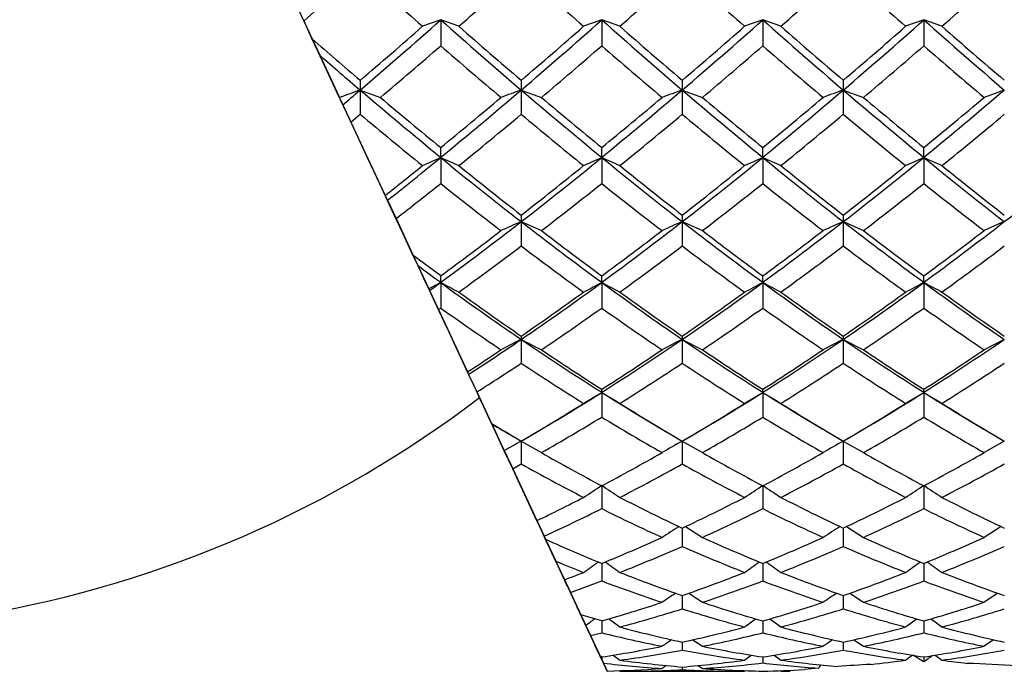
# Model space of a CAD drawing. Extents: x 37 to 251, y 85 to 176.
# Drawn here: x 235 to 243, y 111 to 117 of the extents above; entities that cross this region are included whole.
import ezdxf

# ---------------------------------------------------------------- set-up
doc = ezdxf.new("R2010")
doc.units = 0
for name, color, linetype in [('_TRANSLATION', 7, 'CONTINUOUS'), ('CB031-11', 7, 'CONTINUOUS'), ('CX031-07', 7, 'CONTINUOUS')]:
    doc.layers.add(name, color=color, linetype=linetype)

# ---------------------------------------------------------------- blocks, each defined once
blk = doc.blocks.new('SE')
at = {"layer": 'CB031-11', "color": 7, "linetype": 'CONTINUOUS'}
blk.add_arc((232.5799, 121.6025), 10, 279.74136, 307.34555, dxfattribs=at)
at = {"layer": 'CX031-07', "color": 7, "linetype": 'CONTINUOUS'}
for p, q in [((237.0365, 117.1052), (237.1028, 116.963)), ((238.3054, 116.9747), (238.3054, 116.9736)), ((239.7204, 116.9747), (239.7204, 116.9736)), ((241.1354, 116.9747), (241.1354, 116.9736)), ((242.5504, 116.9747), (242.5504, 116.9736)), ((237.1028, 116.963), (237.1761, 116.8059)), ((238.3054, 116.9736), (238.1457, 116.9165)), ((238.3054, 116.9731), (238.3054, 116.9736)), ((238.4651, 116.9165), (238.3054, 116.9736)), ((238.3054, 116.9731), (238.3054, 116.7454)), ((239.7204, 116.9736), (239.5607, 116.9165)), ((239.7204, 116.9731), (239.7204, 116.9736)), ((239.8801, 116.9165), (239.7204, 116.9736)), ((239.7204, 116.9731), (239.7204, 116.7454)), ((241.1354, 116.9736), (240.9757, 116.9165)), ((241.1354, 116.9731), (241.1354, 116.9736)), ((241.2951, 116.9165), (241.1354, 116.9736)), ((241.1354, 116.9731), (241.1354, 116.7454)), ((242.5504, 116.9736), (242.3907, 116.9165)), ((242.5504, 116.9731), (242.5504, 116.9736)), ((242.7101, 116.9165), (242.5504, 116.9736)), ((242.5504, 116.9731), (242.5504, 116.7454)), ((237.1761, 116.8059), (237.2429, 116.6626)), ((237.2429, 116.6626), (237.4132, 116.2975)), ((237.5979, 116.4416), (237.5979, 116.3565)), ((239.0129, 116.4416), (239.0129, 116.3565)), ((240.4279, 116.4416), (240.4279, 116.3565)), ((241.8429, 116.4416), (241.8429, 116.3565)), ((237.4132, 116.2975), (237.4172, 116.2889)), ((237.4132, 116.2975), (237.4202, 116.2915)), ((237.4202, 116.2915), (237.4172, 116.2889)), ((237.4172, 116.2889), (237.4458, 116.2274)), ((237.5979, 116.3565), (237.5979, 116.1429)), ((237.5983, 116.3565), (237.7756, 116.2915)), ((239.0129, 116.3565), (239.0129, 116.1429)), ((239.0133, 116.3565), (239.1906, 116.2915)), ((240.4279, 116.3565), (240.4279, 116.1429)), ((240.4283, 116.3565), (240.6056, 116.2915)), ((241.8429, 116.3565), (241.8429, 116.1429)), ((241.8433, 116.3565), (242.0206, 116.2915)), ((243.2575, 116.3565), (243.0802, 116.2915)), ((237.4458, 116.2274), (237.5168, 116.0752)), ((237.5168, 116.0752), (237.5979, 116.1429)), ((237.5168, 116.0752), (237.8178, 115.4296)), ((238.3054, 115.7647), (238.3054, 115.8512)), ((239.7204, 115.7647), (239.7204, 115.8512)), ((241.1354, 115.7647), (241.1354, 115.8512)), ((242.5504, 115.7647), (242.5504, 115.8512)), ((238.3054, 115.7647), (238.3054, 115.7636)), ((238.3054, 115.7632), (238.3054, 115.7636)), ((239.7204, 115.7647), (239.7204, 115.7636)), ((239.7204, 115.7632), (239.7204, 115.7636)), ((241.1354, 115.7647), (241.1354, 115.7636)), ((241.1354, 115.7632), (241.1354, 115.7636)), ((242.5504, 115.7647), (242.5504, 115.7636)), ((242.5504, 115.7632), (242.5504, 115.7636)), ((238.3054, 115.7632), (238.3054, 115.5348)), ((239.7204, 115.7632), (239.7204, 115.5348)), ((241.1354, 115.7632), (241.1354, 115.5348)), ((242.5504, 115.7632), (242.5504, 115.5348)), ((237.8178, 115.4296), (237.8377, 115.387)), ((237.8377, 115.387), (237.9127, 115.2263)), ((239.0129, 115.2572), (239.0129, 115.1996)), ((240.4279, 115.2572), (240.4279, 115.1996)), ((241.8429, 115.2572), (241.8429, 115.1996)), ((237.9127, 115.2263), (238.0637, 114.9023)), ((239.0129, 115.1996), (239.0129, 114.986)), ((239.0133, 115.1996), (239.1906, 115.1207)), ((240.4279, 115.1996), (240.4279, 114.986)), ((240.4283, 115.1996), (240.6056, 115.1207)), ((241.8429, 115.1996), (241.8429, 114.986)), ((241.8433, 115.1996), (242.0206, 115.1207)), ((243.2575, 115.1996), (243.0802, 115.1207)), ((238.3054, 114.723), (238.0637, 114.9023)), ((238.0637, 114.9023), (238.1047, 114.8145)), ((238.1047, 114.8145), (238.2004, 114.6092)), ((238.3054, 114.665), (238.2004, 114.6092)), ((238.3054, 114.6661), (238.3054, 114.723)), ((238.3054, 114.6661), (238.3054, 114.665)), ((238.3054, 114.6648), (238.3054, 114.665)), ((238.3054, 114.6648), (238.3054, 114.44)), ((239.7204, 114.6661), (239.7204, 114.723)), ((239.7204, 114.6661), (239.7204, 114.665)), ((239.7204, 114.6648), (239.7204, 114.665)), ((239.7204, 114.6648), (239.7204, 114.44)), ((241.1354, 114.6661), (241.1354, 114.723)), ((241.1354, 114.6661), (241.1354, 114.665)), ((241.1354, 114.6648), (241.1354, 114.665)), ((241.1354, 114.6648), (241.1354, 114.44)), ((242.5504, 114.6661), (242.5504, 114.723)), ((242.5504, 114.6661), (242.5504, 114.665)), ((242.5504, 114.6648), (242.5504, 114.665)), ((242.5504, 114.6648), (242.5504, 114.44)), ((238.2004, 114.6092), (238.2077, 114.5936)), ((238.2077, 114.5936), (238.2858, 114.4261)), ((238.2858, 114.4261), (238.3054, 114.44)), ((238.2858, 114.4261), (238.5413, 113.878)), ((239.0129, 114.1937), (239.0129, 114.1646)), ((239.0129, 114.1646), (239.0129, 113.955)), ((239.0133, 114.1646), (239.1906, 114.0733)), ((240.4279, 114.1937), (240.4279, 114.1646)), ((240.4279, 114.1646), (240.4279, 113.955)), ((240.4283, 114.1646), (240.6056, 114.0733)), ((241.8429, 114.1937), (241.8429, 114.1646)), ((241.8429, 114.1646), (241.8429, 113.955)), ((241.8433, 114.1646), (242.0206, 114.0733)), ((243.2575, 114.1646), (243.0802, 114.0733)), ((238.5413, 113.878), (238.5511, 113.8571)), ((238.5511, 113.8571), (238.6234, 113.702)), ((238.6234, 113.702), (238.7523, 113.4255)), ((239.7204, 113.6995), (239.7204, 113.7256)), ((239.7204, 113.6995), (239.7204, 113.6983)), ((239.7204, 113.6983), (239.7204, 113.4812)), ((239.7204, 113.6983), (239.7204, 113.6983)), ((241.1354, 113.6995), (241.1354, 113.7256)), ((241.1354, 113.6995), (241.1354, 113.6983)), ((241.1354, 113.6983), (241.1354, 113.4812)), ((241.1354, 113.6983), (241.1354, 113.6983)), ((242.5504, 113.6995), (242.5504, 113.7256)), ((242.5504, 113.6995), (242.5504, 113.6983)), ((242.5504, 113.6983), (242.5504, 113.6983)), ((242.5504, 113.6983), (242.5504, 113.4812)), ((238.7523, 113.4248), (238.6461, 113.6525)), ((238.7523, 113.4255), (238.7535, 113.4229)), ((238.7535, 113.4222), (238.7523, 113.4248)), ((238.7535, 113.4229), (238.8642, 113.1855)), ((238.8642, 113.1848), (238.7535, 113.4222)), ((238.951, 113.3065), (239.0083, 113.2734)), ((239.0129, 113.2709), (239.0129, 113.0692)), ((239.0129, 113.2707), (239.0129, 113.2708)), ((239.0133, 113.2709), (239.1906, 113.1688)), ((239.0363, 113.2845), (239.1242, 113.3353)), ((240.3166, 113.3353), (240.4039, 113.2848)), ((240.4279, 113.2707), (240.4279, 113.2709)), ((240.4279, 113.2709), (240.4279, 113.0692)), ((240.4283, 113.2709), (240.6056, 113.1688)), ((240.4513, 113.2845), (240.5392, 113.3353)), ((241.7316, 113.3353), (241.8189, 113.2848)), ((241.8429, 113.2707), (241.8429, 113.2709)), ((241.8429, 113.2709), (241.8429, 113.0692)), ((241.8433, 113.2709), (242.0206, 113.1688)), ((241.8663, 113.2845), (241.9542, 113.3353)), ((243.2575, 113.2709), (243.0802, 113.1688)), ((243.1466, 113.3353), (243.2339, 113.2848)), ((238.8642, 113.1855), (238.864, 113.1861)), ((238.864, 113.1861), (238.9379, 113.0276)), ((238.9379, 113.0269), (238.864, 113.1854)), ((238.864, 113.1854), (238.8642, 113.1848)), ((238.9379, 113.0276), (239.0129, 113.0692)), ((238.9379, 113.0276), (239.1506, 112.5713)), ((239.1506, 112.5707), (238.9379, 113.0269)), ((239.7204, 112.8817), (239.7204, 112.6765)), ((241.1354, 112.8817), (241.1354, 112.6765)), ((242.5504, 112.8817), (242.5504, 112.6765)), ((239.1506, 112.5713), (239.14, 112.5941)), ((239.14, 112.5941), (239.2142, 112.4349)), ((239.2142, 112.4344), (239.14, 112.5935)), ((239.14, 112.5935), (239.1506, 112.5707)), ((240.4279, 112.5059), (240.4279, 112.345)), ((240.4552, 112.5183), (240.6056, 112.4241)), ((241.8429, 112.5059), (241.8429, 112.345)), ((241.8702, 112.5183), (242.0206, 112.4241)), ((243.2306, 112.5182), (243.0802, 112.4241)), ((239.2269, 112.4077), (239.2086, 112.4468)), ((239.2086, 112.4468), (239.3167, 112.215)), ((239.3167, 112.2145), (239.2086, 112.4463)), ((239.2086, 112.4463), (239.2269, 112.4071)), ((239.2142, 112.4349), (239.2269, 112.4077)), ((239.2269, 112.4071), (239.2142, 112.4344)), ((239.3167, 112.215), (239.3931, 112.0512)), ((239.3931, 112.0507), (239.3167, 112.2145)), ((239.7204, 112.1949), (239.7204, 112.0407)), ((241.1354, 112.1949), (241.1354, 112.0407)), ((242.5504, 112.1949), (242.5504, 112.0407)), ((239.3931, 112.0512), (239.3719, 112.0968)), ((239.3719, 112.0968), (239.4449, 111.9401)), ((239.4449, 111.9397), (239.3719, 112.0964)), ((239.3719, 112.0964), (239.3931, 112.0507)), ((239.4449, 111.9401), (239.7204, 112.0407)), ((239.4449, 111.9401), (239.5364, 111.7439)), ((239.5364, 111.7436), (239.4449, 111.9397)), ((240.4279, 111.913), (240.4279, 111.7959)), ((240.4855, 111.9329), (240.6056, 111.8531)), ((241.8429, 111.913), (241.8429, 111.7959)), ((241.9005, 111.9329), (242.0206, 111.8531)), ((243.2003, 111.9328), (243.0802, 111.8531)), ((239.5364, 111.7439), (239.5018, 111.818)), ((239.5018, 111.818), (239.5799, 111.6505)), ((239.5799, 111.6502), (239.5018, 111.8177)), ((239.5018, 111.8177), (239.5364, 111.7436)), ((239.7204, 111.6901), (239.5364, 111.7439)), ((239.5799, 111.6505), (239.5513, 111.7118)), ((239.5513, 111.7118), (239.6215, 111.5614)), ((239.6215, 111.5612), (239.5513, 111.7116)), ((239.5513, 111.7116), (239.5799, 111.6502)), ((239.7204, 111.6901), (239.7204, 111.5856)), ((241.1354, 111.6901), (241.1354, 111.5856)), ((242.5504, 111.6901), (242.5504, 111.5856)), ((239.6215, 111.5614), (239.7204, 111.5856)), ((239.6215, 111.5614), (239.7086, 111.3745)), ((239.7086, 111.3743), (239.6215, 111.5612)), ((240.5218, 111.5242), (240.6056, 111.4664)), ((241.9368, 111.5242), (242.0206, 111.4664)), ((243.1641, 111.5243), (243.0802, 111.4664)), ((239.7086, 111.3745), (239.661, 111.4767)), ((239.661, 111.4767), (239.6798, 111.4362)), ((239.6798, 111.436), (239.661, 111.4765)), ((239.661, 111.4765), (239.7086, 111.3743)), ((239.6798, 111.4362), (239.6682, 111.4611)), ((239.6682, 111.4611), (239.7204, 111.3492)), ((239.7204, 111.349), (239.6682, 111.461)), ((239.6682, 111.461), (239.6798, 111.436)), ((240.4279, 111.5034), (240.4279, 111.4322)), ((241.8429, 111.5034), (241.8429, 111.4322)), ((239.7204, 111.3727), (239.7086, 111.3745)), ((239.713, 111.365), (239.7099, 111.3715)), ((239.7099, 111.3715), (239.7204, 111.3491)), ((239.7204, 111.3491), (239.7099, 111.3715)), ((239.7099, 111.3715), (239.713, 111.365)), ((239.7204, 111.3727), (239.7204, 111.3492)), ((241.1354, 111.3727), (241.1354, 111.3199)), ((242.5504, 111.3727), (242.5504, 111.3286)), ((239.7204, 111.3492), (239.7348, 111.3182)), ((239.7204, 111.3491), (239.7669, 111.2494)), ((239.7669, 111.2494), (239.7204, 111.3491)), ((239.7348, 111.3181), (239.7204, 111.349)), ((239.7348, 111.3182), (239.7669, 111.2494)), ((239.7669, 111.2494), (239.7348, 111.3181)), ((240.4279, 111.2846), (240.4279, 111.2607)), ((240.5684, 111.2973), (240.6056, 111.2712)), ((241.6259, 111.2739), (241.5024, 111.2614)), ((239.8801, 111.2466), (240.9757, 111.2466)), ((241.2951, 111.2466), (241.3744, 111.2469)), ((241.2951, 111.2466), (241.3769, 111.2466)), ((241.3744, 111.2469), (241.3719, 111.2466))]:
    blk.add_line(p, q, dxfattribs=at)
for centre, radius, start, end in [((192.0231, 168.043), 68.1274, 311.429444, 311.987158), ((282.4487, 167.2311), 67.0397, 228.008623, 228.635504), ((194.1612, 167.2321), 67.041, 311.364506, 311.991374), ((283.8637, 167.2311), 67.0397, 228.008623, 228.635504), ((195.5762, 167.2321), 67.041, 311.364506, 311.991374), ((285.2787, 167.2311), 67.0397, 228.008623, 228.635504), ((196.9912, 167.2321), 67.041, 311.364506, 311.991374), ((286.6937, 167.2311), 67.0397, 228.008623, 228.635504), ((198.4062, 167.2321), 67.041, 311.364506, 311.991374), ((208.3369, 150.643), 45.0752, 310.47826, 311.67124), ((207.4498, 151.7774), 46.4492, 310.47046, 311.36475), ((267.5839, 149.8513), 44.0251, 228.31448, 229.53591), ((269.1615, 151.778), 46.4499, 228.63526, 229.52954), ((209.7519, 150.643), 45.0752, 310.47826, 311.67124), ((208.8648, 151.7774), 46.4492, 310.47046, 311.36475), ((268.9989, 149.8513), 44.0251, 228.31448, 229.53591), ((270.5765, 151.778), 46.4499, 228.63526, 229.52954), ((211.1669, 150.643), 45.0752, 310.47826, 311.67124), ((210.2798, 151.7774), 46.4492, 310.47046, 311.36475), ((270.4139, 149.8513), 44.0251, 228.31448, 229.53591), ((271.9915, 151.778), 46.4499, 228.63526, 229.52954), ((212.5819, 150.643), 45.0752, 310.47826, 311.67124), ((211.6948, 151.7774), 46.4492, 310.47046, 311.36475), ((271.8289, 149.8513), 44.0251, 228.31448, 229.53591), ((273.4065, 151.778), 46.4499, 228.63526, 229.52954), ((267.8107, 151.8514), 46.5474, 228.84201, 229.5281), ((206.0349, 153.8796), 49.1969, 310.17888, 310.9914), ((270.5809, 153.8854), 49.2045, 229.00864, 229.82103), ((207.4499, 153.8796), 49.1969, 310.17888, 310.9914), ((271.9959, 153.8854), 49.2045, 229.00864, 229.82103), ((208.8649, 153.8796), 49.1969, 310.17888, 310.9914), ((273.4109, 153.8854), 49.2045, 229.00864, 229.82103), ((210.2799, 153.8796), 49.1969, 310.17888, 310.9914), ((274.8259, 153.8854), 49.2045, 229.00864, 229.82103), ((262.6944, 145.8188), 38.7022, 228.8812, 229.57513), ((329.5619, -135.5142), 268.1347, 110.058334, 110.098755), ((268.279, 152.3215), 47.2738, 229.53313, 230.65102), ((266.0397, 149.762), 43.808, 229.82061, 230.72164), ((209.5043, 150.9195), 45.4462, 309.32656, 310.4894), ((210.5714, 149.7617), 43.8075, 309.27838, 310.17942), ((330.9769, -135.5142), 268.1347, 110.058334, 110.098755), ((269.694, 152.3215), 47.2738, 229.53313, 230.65102), ((267.4547, 149.762), 43.808, 229.82061, 230.72164), ((210.9193, 150.9195), 45.4462, 309.32656, 310.4894), ((211.9864, 149.7617), 43.8075, 309.27838, 310.17942), ((332.3919, -135.5142), 268.1347, 110.058334, 110.098755), ((271.109, 152.3215), 47.2738, 229.53313, 230.65102), ((268.8697, 149.762), 43.808, 229.82061, 230.72164), ((212.3343, 150.9195), 45.4462, 309.32656, 310.4894), ((213.4014, 149.7617), 43.8075, 309.27838, 310.17942), ((333.8069, -135.5142), 268.1347, 110.058334, 110.098755), ((272.524, 152.3215), 47.2738, 229.53313, 230.65102), ((270.2847, 149.762), 43.808, 229.82061, 230.72164), ((213.7493, 150.9195), 45.4462, 309.32656, 310.4894), ((214.8164, 149.7617), 43.8075, 309.27838, 310.17942), ((267.1095, 151.439), 46.0081, 230.10045, 230.98408), ((209.5009, 151.4395), 46.0088, 309.01593, 309.89955), ((268.5245, 151.439), 46.0081, 230.10045, 230.98408), ((210.9159, 151.4395), 46.0088, 309.01593, 309.89955), ((269.9395, 151.439), 46.0081, 230.10045, 230.98408), ((212.3309, 151.4395), 46.0088, 309.01593, 309.89955), ((271.3545, 151.439), 46.0081, 230.10045, 230.98408), ((213.7459, 151.4395), 46.0088, 309.01593, 309.89955), ((200.6278, 199.5898), 91.9045, 294.09357, 294.202654), ((275.6979, 198.9538), 91.2075, 245.796947, 245.906865), ((202.0228, 199.6343), 91.9533, 294.093599, 294.202625), ((277.1129, 198.9538), 91.2075, 245.796947, 245.906865), ((203.4378, 199.6343), 91.9533, 294.093599, 294.202625), ((278.5279, 198.9538), 91.2075, 245.796947, 245.906865), ((204.8528, 199.6343), 91.9533, 294.093599, 294.202625), ((279.8731, 198.7978), 91.0367, 245.796783, 245.906907), ((216.1164, 142.8857), 34.997, 308.32299, 309.01052), ((216.242, 142.7132), 34.8295, 308.31911, 309.30654), ((259.1905, 141.2518), 32.9524, 230.66913, 232.24203), ((260.2276, 142.551), 34.569, 230.98397, 232.14319), ((218.4394, 141.7488), 33.5877, 307.7728, 309.31594), ((217.7985, 142.5507), 34.5686, 307.8568, 309.01604), ((260.6055, 141.2518), 32.9524, 230.66913, 232.24203), ((261.6426, 142.551), 34.569, 230.98397, 232.14319), ((219.8544, 141.7488), 33.5877, 307.7728, 309.31594), ((219.2135, 142.5507), 34.5686, 307.8568, 309.01604), ((262.0205, 141.2518), 32.9524, 230.66913, 232.24203), ((263.0576, 142.551), 34.569, 230.98397, 232.14319), ((221.2694, 141.7488), 33.5877, 307.7728, 309.31594), ((220.6285, 142.5507), 34.5686, 307.8568, 309.01604), ((263.4355, 141.2518), 32.9524, 230.66913, 232.24203), ((264.4726, 142.551), 34.569, 230.98397, 232.14319), ((222.6844, 141.7488), 33.5877, 307.7728, 309.31594), ((215.9206, 143.6233), 35.9171, 307.75605, 308.55281), ((260.6862, 143.6207), 35.9127, 231.44974, 232.52266), ((217.3422, 143.6175), 35.9085, 307.47725, 308.5503), ((262.1012, 143.6207), 35.9127, 231.44974, 232.52266), ((218.7572, 143.6175), 35.9085, 307.47725, 308.5503), ((263.5162, 143.6207), 35.9127, 231.44974, 232.52266), ((220.1722, 143.6175), 35.9085, 307.47725, 308.5503), ((264.9312, 143.6207), 35.9127, 231.44974, 232.52266), ((218.7744, 141.3077), 33.0339, 306.24526, 307.78212), ((335.8325, -103.1144), 238.82, 113.916707, 113.963344), ((259.8122, 142.0515), 33.9652, 232.23901, 233.73371), ((220.1894, 141.3077), 33.0339, 306.24526, 307.78212), ((337.2475, -103.1144), 238.82, 113.916707, 113.963344), ((261.2272, 142.0515), 33.9652, 232.23901, 233.73371), ((221.6044, 141.3077), 33.0339, 306.24526, 307.78212), ((338.6625, -103.1144), 238.82, 113.916707, 113.963344), ((262.6422, 142.0515), 33.9652, 232.23901, 233.73371), ((223.0194, 141.3077), 33.0339, 306.24526, 307.78212), ((219.1336, 140.8169), 32.3798, 306.30561, 307.47788), ((258.8924, 140.8171), 32.38, 232.52215, 233.69441), ((220.5486, 140.8169), 32.3798, 306.30561, 307.47788), ((260.3074, 140.8171), 32.38, 232.52215, 233.69441), ((221.9636, 140.8169), 32.3798, 306.30561, 307.47788), ((261.7224, 140.8171), 32.38, 232.52215, 233.69441), ((223.3786, 140.8169), 32.3798, 306.30561, 307.47788), ((218.8878, 141.5878), 33.3568, 305.93767, 307.10865), ((259.1378, 141.5875), 33.3565, 232.89135, 234.06234), ((220.3028, 141.5878), 33.3568, 305.93767, 307.10865), ((260.5528, 141.5875), 33.3565, 232.89135, 234.06234), ((221.7178, 141.5878), 33.3568, 305.93767, 307.10865), ((261.9678, 141.5875), 33.3565, 232.89135, 234.06234), ((223.1328, 141.5878), 33.3568, 305.93767, 307.10865), ((256.8368, 139.9523), 31.3497, 233.3073, 233.76353), ((221.8246, 137.1791), 27.9018, 305.95639, 306.20473), ((278.2545, 189.7558), 85.0563, 241.986548, 242.108306), ((253.2505, 135.0536), 25.2796, 233.75841, 235.72231), ((224.5497, 135.3728), 25.6704, 304.29259, 306.22659), ((199.5334, 190.204), 85.5636, 297.892078, 298.013114), ((279.6695, 189.7558), 85.0563, 241.986548, 242.108306), ((254.6655, 135.0536), 25.2796, 233.75841, 235.72231), ((225.9647, 135.3728), 25.6704, 304.29259, 306.22659), ((200.9484, 190.204), 85.5636, 297.892078, 298.013114), ((281.0845, 189.7558), 85.0563, 241.986548, 242.108306), ((256.0805, 135.0536), 25.2796, 233.75841, 235.72231), ((227.3797, 135.3728), 25.6704, 304.29259, 306.22659), ((202.3634, 190.204), 85.5636, 297.892078, 298.013114), ((282.4245, 189.6143), 84.896, 241.986366, 242.108353), ((257.4955, 135.0536), 25.2796, 233.75841, 235.72231), ((253.9779, 135.981), 26.4318, 234.06253, 235.51604), ((224.048, 135.9808), 26.4315, 304.48396, 305.93748), ((255.3929, 135.981), 26.4318, 234.06253, 235.51604), ((225.463, 135.9808), 26.4315, 304.48396, 305.93748), ((256.8079, 135.981), 26.4318, 234.06253, 235.51604), ((226.878, 135.9808), 26.4315, 304.48396, 305.93748), ((258.2229, 135.981), 26.4318, 234.06253, 235.51604), ((253.9828, 136.5247), 27.0835, 234.63008, 235.99327), ((224.0444, 136.5228), 27.0811, 304.00665, 305.36996), ((255.3978, 136.5247), 27.0835, 234.63008, 235.99327), ((225.4594, 136.5228), 27.0811, 304.00665, 305.36996), ((256.8128, 136.5247), 27.0835, 234.63008, 235.99327), ((226.8744, 136.5228), 27.0811, 304.00665, 305.36996), ((258.2278, 136.5247), 27.0835, 234.63008, 235.99327), ((225.069, 134.6056), 24.744, 303.01523, 304.30003), ((341.051, -84.5112), 223.347, 117.184615, 117.235865), ((253.2689, 135.0779), 25.3101, 235.71884, 237.63567), ((226.4507, 134.6539), 24.8027, 302.34477, 304.30082), ((342.466, -84.5112), 223.347, 117.184615, 117.235865), ((254.6839, 135.0779), 25.3101, 235.71884, 237.63567), ((227.8657, 134.6539), 24.8027, 302.34477, 304.30082), ((343.881, -84.5112), 223.347, 117.184615, 117.235865), ((256.0989, 135.0779), 25.3101, 235.71884, 237.63567), ((229.2807, 134.6539), 24.8027, 302.34477, 304.30082), ((225.0618, 134.4892), 24.6276, 303.18425, 304.00517), ((252.9723, 134.4999), 24.6411, 235.99273, 237.46627), ((226.4686, 134.4997), 24.6409, 302.53375, 304.00729), ((254.3873, 134.4999), 24.6411, 235.99273, 237.46627), ((227.8836, 134.4997), 24.6409, 302.53375, 304.00729), ((255.8023, 134.4999), 24.6411, 235.99273, 237.46627), ((229.2986, 134.4997), 24.6409, 302.53375, 304.00729), ((225.1071, 134.9342), 25.1694, 302.48054, 303.53787), ((252.8463, 134.8245), 25.038, 236.46147, 237.95282), ((226.5944, 134.8247), 25.0381, 302.04718, 303.53852), ((254.2613, 134.8245), 25.038, 236.46147, 237.95282), ((228.0094, 134.8247), 25.0381, 302.04718, 303.53852), ((255.6763, 134.8245), 25.038, 236.46147, 237.95282), ((229.4244, 134.8247), 25.0381, 302.04718, 303.53852), ((229.0062, 130.635), 20.0411, 299.95419, 302.31746), ((196.9914, 184.3689), 82.5839, 301.028767, 301.158126), ((250.31, 130.4288), 19.8002, 237.66812, 240.06014), ((282.2662, 184.0651), 82.2291, 238.841622, 238.971539), ((230.4212, 130.635), 20.0411, 299.95419, 302.31746), ((198.4061, 184.3694), 82.5845, 301.028768, 301.158125), ((251.725, 130.4288), 19.8002, 237.66812, 240.06014), ((283.6812, 184.0651), 82.2291, 238.841622, 238.971539), ((231.8362, 130.635), 20.0411, 299.95419, 302.31746), ((199.821, 184.3694), 82.5845, 301.028768, 301.158125), ((253.14, 130.4288), 19.8002, 237.66812, 240.06014), ((285.0159, 183.9318), 82.0735, 238.841428, 238.97159), ((228.5996, 131.1119), 20.6578, 300.27073, 302.04642), ((250.8413, 131.1121), 20.6579, 237.95359, 239.72927), ((230.0146, 131.1119), 20.6578, 300.27073, 302.04642), ((252.2563, 131.1121), 20.6579, 237.95359, 239.72927), ((231.4296, 131.1119), 20.6578, 300.27073, 302.04642), ((253.6713, 131.1121), 20.6579, 237.95359, 239.72927), ((228.8116, 131.3748), 20.9567, 299.6868, 301.36853), ((250.6299, 131.376), 20.9581, 238.63151, 240.31312), ((230.2266, 131.3748), 20.9567, 299.6868, 301.36853), ((252.0449, 131.376), 20.9581, 238.63151, 240.31312), ((231.6416, 131.3748), 20.9567, 299.6868, 301.36853), ((253.4599, 131.376), 20.9581, 238.63151, 240.31312), ((249.2551, 130.8228), 20.3217, 238.88063, 239.73498), ((247.924, 128.7754), 17.8829, 239.14898, 239.88349), ((304.8546, -1.4491), 132.2717, 119.852958, 119.927233), ((347.6144, -73.424), 215.2764, 119.861275, 119.915816), ((349.0294, -73.424), 215.2764, 119.861275, 119.915816), ((248.7198, 129.8839), 19.2406, 240.31267, 242.11299), ((230.7211, 129.8838), 19.2405, 297.88702, 299.68736), ((250.1348, 129.8839), 19.2406, 240.31267, 242.11299), ((232.1361, 129.8838), 19.2405, 297.88702, 299.68736), ((251.5498, 129.8839), 19.2406, 240.31267, 242.11299), ((233.5511, 129.8838), 19.2405, 297.88702, 299.68736), ((248.4305, 129.9823), 19.3583, 240.89013, 242.72988), ((231.0103, 129.9824), 19.3584, 297.27013, 299.10987), ((249.8455, 129.9823), 19.3583, 240.89013, 242.72988), ((232.4253, 129.9824), 19.3584, 297.27013, 299.10987), ((251.2605, 129.9823), 19.3583, 240.89013, 242.72988), ((233.8403, 129.9824), 19.3584, 297.27013, 299.10987), ((194.6073, 180.621), 81.3868, 303.52791, 303.662852), ((284.7169, 180.4455), 81.1761, 236.337003, 236.472296), ((196.0036, 180.6491), 81.4206, 303.527938, 303.662824), ((286.1319, 180.4455), 81.1761, 236.337003, 236.472296), ((197.4186, 180.6492), 81.4207, 303.527938, 303.662824), ((287.4617, 180.3171), 81.0221, 236.3368, 236.472349), ((231.9214, 127.6008), 16.6777, 295.6877, 297.2618), ((247.4608, 127.4828), 16.546, 242.73161, 244.84621), ((233.3951, 127.4827), 16.5459, 295.15379, 297.2684), ((248.8758, 127.4828), 16.546, 242.73161, 244.84621), ((234.8101, 127.4827), 16.5459, 295.15379, 297.2684), ((250.2908, 127.4828), 16.546, 242.73161, 244.84621), ((232.3023, 127.569), 16.6378, 294.54649, 296.4781), ((247.1534, 127.6006), 16.6728, 243.52425, 245.54108), ((233.7027, 127.5999), 16.672, 294.45886, 296.47578), ((248.5684, 127.6006), 16.6728, 243.52425, 245.54108), ((235.1177, 127.5999), 16.672, 294.45886, 296.47578), ((249.9834, 127.6006), 16.6728, 243.52425, 245.54108), ((352.2842, -66.7312), 211.3013, 121.971347, 122.019617), ((353.6992, -66.7312), 211.3013, 121.971347, 122.019617), ((245.6204, 126.5618), 15.5312, 245.69099, 247.67356), ((233.8398, 126.5173), 15.4826, 292.32272, 294.45913), ((247.0161, 126.5173), 15.4827, 245.54089, 247.6773), ((235.2548, 126.5173), 15.4826, 292.32272, 294.45913), ((248.4311, 126.5173), 15.4827, 245.54089, 247.6773), ((236.6698, 126.5173), 15.4826, 292.32272, 294.45913), ((234.1912, 126.5067), 15.4742, 291.56999, 293.7684), ((246.6646, 126.5067), 15.4742, 246.2316, 248.43002), ((235.6062, 126.5067), 15.4742, 291.56999, 293.7684), ((248.0796, 126.5067), 15.4742, 246.2316, 248.43002), ((237.0212, 126.5067), 15.4742, 291.56999, 293.7684), ((245.1045, 126.1501), 15.0892, 247.44508, 248.44481), ((192.5436, 178.2178), 81.1174, 305.423698, 305.535382), ((286.8442, 178.1435), 81.0262, 234.464569, 234.576414), ((193.922, 178.2692), 81.1805, 305.423751, 305.535348), ((288.2592, 178.1435), 81.0262, 234.464569, 234.576414), ((195.3369, 178.2692), 81.1806, 305.423752, 305.535348), ((289.5847, 178.0179), 80.872, 234.464411, 234.576469), ((234.4713, 124.9981), 13.8509, 290.81459, 291.55827), ((244.9149, 124.8541), 13.6968, 248.43312, 250.87745), ((235.941, 124.854), 13.6968, 289.12255, 291.56689), ((246.3299, 124.8541), 13.6968, 248.43312, 250.87745), ((237.356, 124.854), 13.6968, 289.12255, 291.56689), ((247.7449, 124.8541), 13.6968, 248.43312, 250.87745), ((244.5718, 124.9037), 13.7475, 249.33557, 251.67818), ((236.2841, 124.9033), 13.7471, 288.32177, 290.66446), ((245.9868, 124.9037), 13.7475, 249.33557, 251.67818), ((237.6991, 124.9033), 13.7471, 288.32177, 290.66446), ((247.4018, 124.9037), 13.7475, 249.33557, 251.67818), ((356.1113, -62.7287), 209.5294, 123.530639, 123.570208), ((357.5263, -62.7287), 209.5294, 123.530639, 123.570208), ((236.1739, 124.1633), 12.9676, 285.87215, 288.32156), ((236.5399, 124.1098), 12.9131, 284.99078, 287.52299), ((244.3159, 124.1098), 12.9131, 252.47701, 255.00922), ((244.6819, 124.1634), 12.9676, 251.67846, 254.12787), ((237.5889, 124.1633), 12.9676, 285.87215, 288.32156), ((237.9549, 124.1098), 12.9131, 284.99078, 287.52299), ((245.7309, 124.1098), 12.9131, 252.47701, 255.00922), ((246.0969, 124.1634), 12.9676, 251.67846, 254.12787), ((239.0039, 124.1633), 12.9676, 285.87215, 288.32156), ((239.3699, 124.1098), 12.9131, 284.99078, 287.52299), ((191.1915, 176.4116), 80.8421, 306.766445, 306.835096), ((288.4933, 176.7373), 81.249, 233.16462, 233.250035), ((192.3175, 176.7973), 81.324, 306.750066, 306.835317), ((289.9083, 176.7373), 81.249, 233.16462, 233.250035), ((193.7325, 176.7973), 81.324, 306.750066, 306.835317), ((291.2305, 176.6131), 81.0939, 233.164513, 233.250091), ((242.9486, 123.0991), 11.8665, 255.01394, 257.73593), ((237.9073, 123.0991), 11.8665, 282.26407, 284.98607), ((244.3636, 123.0991), 11.8665, 255.01394, 257.73593), ((239.3223, 123.0991), 11.8665, 282.26407, 284.98607), ((245.7786, 123.0991), 11.8665, 255.01394, 257.73593), ((242.5967, 123.127), 11.8944, 256.00616, 258.62247), ((358.7986, -60.4449), 208.8234, 124.561778, 124.58977), ((238.2592, 123.1268), 11.8942, 281.3775, 283.99386), ((244.0117, 123.127), 11.8944, 256.00616, 258.62247), ((360.2136, -60.4449), 208.8234, 124.561778, 124.58977), ((239.6742, 123.1268), 11.8942, 281.3775, 283.99386), ((245.4267, 123.127), 11.8944, 256.00616, 258.62247), ((237.991, 122.6943), 11.453, 278.68473, 281.37671), ((242.8648, 122.6943), 11.453, 258.6233, 261.31528), ((239.406, 122.6943), 11.453, 278.68473, 281.37671), ((244.2798, 122.6943), 11.453, 258.6233, 261.31528), ((240.821, 122.6943), 11.453, 278.68473, 281.37671), ((289.5442, 175.9882), 81.5189, 232.414047, 232.465795), ((238.3534, 122.6349), 11.3931, 277.70055, 280.49097), ((242.5024, 122.6349), 11.3931, 259.50903, 262.29945), ((191.3108, 175.9892), 81.5202, 307.534244, 307.585847), ((290.9557, 175.9836), 81.5131, 232.414033, 232.4658), ((239.7684, 122.6349), 11.3931, 277.70055, 280.49097), ((243.9174, 122.6349), 11.3931, 259.50903, 262.29945), ((192.7592, 175.9447), 81.4647, 307.53461, 307.586397), ((192.7545, 175.9519), 81.4731, 307.534203, 307.585835), ((241.2223, 109.3444), 2.3877, 56.20334, 58.874), ((244.2638, 109.0902), 2.8189, 125.48105, 127.43294), ((292.3322, 175.9323), 81.4491, 232.413409, 232.465366), ((292.2422, 175.8165), 81.3023, 232.414004, 232.465905), ((241.1834, 122.6349), 11.3931, 277.70055, 280.49097), ((240.9875, 122.1869), 10.9406, 263.42513, 266.13587), ((239.5227, 122.0458), 10.7992, 271.29548, 273.86268), ((241.3405, 122.1543), 10.908, 262.30554, 265.20063), ((360.1361, -59.3398), 208.5203, 125.082608, 125.095163), ((239.5153, 122.1543), 10.908, 274.79937, 277.69446), ((239.8683, 122.1865), 10.9402, 273.86401, 276.65083), ((241.333, 122.044), 10.7974, 266.1372, 268.95159), ((242.4022, 122.1827), 10.9364, 263.34851, 265.92988), ((242.7575, 122.1712), 10.925, 262.30751, 264.94778), ((244.3942, 109.7536), 3.1582, 150.59968, 151.22661), ((244.3943, 109.7538), 3.1583, 150.60348, 151.22874), ((242.6276, 100.7685), 10.553, 92.95147, 94.52329), ((240.9274, 122.178), 10.9319, 276.07435, 277.69251), ((244.1764, 122.203), 10.957, 262.30902, 263.48362), ((242.6193, 100.8186), 10.5028, 85.90079, 88.28879), ((249.2444, 123.3864), 15.3318, 232.31589, 232.35405), ((239.8789, 121.9967), 10.75, 270.00646, 272.92761), ((240.977, 121.9967), 10.75, 267.07239, 269.99354), ((190.9777, 175.7182), 81.5867, 307.793764, 307.800958), ((240.9381, 122.0344), 10.7878, 271.04803, 272.99847), ((291.3023, 175.7301), 81.6017, 232.198788, 232.206263)]:
    blk.add_arc(centre, radius, start, end, dxfattribs=at)
blk.add_ellipse((234.8719, 121.7466), major_axis=(-4.5465, 9.75), ratio=0.000021, start_param=2.550188, end_param=4.43391, dxfattribs=at)
blk.add_open_spline([(237.4458, 116.2274), (237.4899, 116.2647), (237.538, 116.3056), (237.5973, 116.3563), (237.5974, 116.3564), (237.5979, 116.3565)], degree=3, knots=[0, 0, 0, 0, 0.99807, 0.99807, 1, 1, 1, 1], dxfattribs=at)

msp = doc.modelspace()

# ---------------------------------------------------------------- block references
at = {"layer": '_TRANSLATION'}
msp.add_blockref('SE', (0, 0), dxfattribs=at)

doc.saveas('drawing.dxf')
